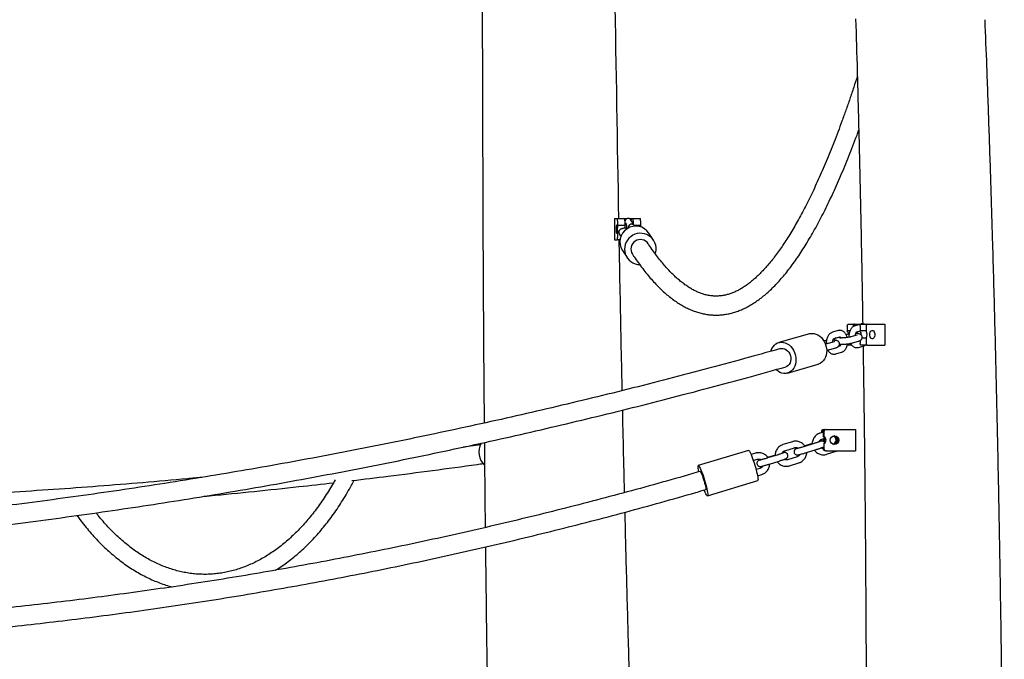
# Model space of a CAD drawing. Units: millimetres. Extents: x 0 to 4200, y 0 to 5940.
# Drawn here: x 3427 to 3520, y 4590 to 4650 of the extents above; entities that cross this region are included whole.
import ezdxf

# ---------------------------------------------------------------- set-up
doc = ezdxf.new("R2010")
doc.units = ezdxf.units.MM
doc.header["$LTSCALE"] = 200

msp = doc.modelspace()

# ---------------------------------------------------------------- linework, layer by layer
at = {"color": 7, "linetype": 'Continuous', "lineweight": 25}
for p, q in [((3483.246, 4631.53), (3483.246, 4629.53)), ((3483.246, 4631.53), (3483.498, 4631.53)), ((3483.498, 4631.53), (3484.195, 4631.53)), ((3483.516, 4631.33), (3483.516, 4630.877)), ((3484.195, 4631.53), (3484.439, 4631.53)), ((3484.213, 4631.33), (3484.213, 4630.877)), ((3484.279, 4631.08), (3484.337, 4630.986)), ((3484.616, 4631.53), (3484.803, 4631.53)), ((3484.791, 4631.393), (3484.784, 4631.405)), ((3484.876, 4631.255), (3484.791, 4631.393)), ((3484.803, 4631.53), (3484.803, 4631.374)), ((3484.803, 4631.53), (3484.992, 4631.53)), ((3484.992, 4631.53), (3485.689, 4631.53)), ((3485.01, 4631.33), (3485.01, 4630.963)), ((3485.707, 4631.33), (3485.707, 4630.877)), ((3484.213, 4630.877), (3483.516, 4630.877)), ((3483.648, 4630.184), (3483.516, 4630.184)), ((3483.516, 4630.184), (3483.516, 4629.73)), ((3483.687, 4630.069), (3483.772, 4629.931)), ((3485.707, 4630.877), (3485.104, 4630.877)), ((3485.12, 4630.856), (3485.113, 4630.867)), ((3485.147, 4630.811), (3485.12, 4630.856)), ((3486.932, 4629.471), (3486.487, 4630.151)), ((3483.246, 4629.53), (3483.498, 4629.53)), ((3483.755, 4629.53), (3483.498, 4629.53)), ((3483.977, 4628.507), (3484.423, 4627.827)), ((3504.42, 4620.912), (3503.868, 4620.751)), ((3505.278, 4621.33), (3505.278, 4620.877)), ((3505.532, 4620.877), (3505.278, 4620.877)), ((3505.396, 4621.53), (3505.961, 4621.53)), ((3505.843, 4621.33), (3505.843, 4621.29)), ((3505.961, 4621.53), (3506.547, 4621.53)), ((3506.57, 4621.537), (3506.018, 4621.376)), ((3506.185, 4620.8), (3506.49, 4620.889)), ((3506.185, 4620.8), (3506.19, 4620.802)), ((3506.49, 4621.33), (3506.49, 4620.877)), ((3507.055, 4620.877), (3506.49, 4620.877)), ((3506.607, 4621.53), (3507.173, 4621.53)), ((3507.055, 4621.33), (3507.055, 4620.877)), ((3507.173, 4621.53), (3508.824, 4621.53)), ((3508.824, 4621.53), (3508.824, 4619.53)), ((3501.695, 4620.609), (3498.788, 4619.775)), ((3504.025, 4619.86), (3503.473, 4619.7)), ((3504.035, 4620.175), (3504.587, 4620.336)), ((3504.035, 4620.175), (3504.04, 4620.177)), ((3506.175, 4620.485), (3505.623, 4620.325)), ((3505.791, 4619.748), (3506.343, 4619.909)), ((3506.49, 4619.965), (3506.49, 4619.73)), ((3507.055, 4620.184), (3506.684, 4620.184)), ((3507.055, 4620.184), (3507.055, 4619.73)), ((3503.641, 4619.123), (3504.193, 4619.284)), ((3504.185, 4618.697), (3504.737, 4618.857)), ((3504.569, 4619.433), (3504.422, 4619.391)), ((3505.706, 4619.53), (3505.396, 4619.53)), ((3506.335, 4619.322), (3506.887, 4619.482)), ((3507.173, 4619.53), (3506.607, 4619.53)), ((3507.173, 4619.53), (3508.824, 4619.53)), ((3499.615, 4616.891), (3502.522, 4617.725)), ((3502.826, 4611.33), (3502.826, 4611.235)), ((3502.905, 4611.33), (3502.905, 4611.259)), ((3502.995, 4611.33), (3502.995, 4610.877)), ((3503.025, 4611.53), (3503.104, 4611.53)), ((3503.074, 4611.33), (3503.074, 4610.877)), ((3503.104, 4611.53), (3503.194, 4611.53)), ((3503.194, 4611.53), (3503.273, 4611.53)), ((3503.273, 4611.53), (3506.055, 4611.53)), ((3506.055, 4611.53), (3506.055, 4609.53)), ((3502.995, 4611.287), (3502.699, 4611.195)), ((3502.877, 4610.622), (3503.153, 4610.708)), ((3503.074, 4610.877), (3502.995, 4610.877)), ((3470.531, 4610.096), (3468.887, 4609.865)), ((3495.929, 4609.559), (3491.171, 4608.12)), ((3500.088, 4610.382), (3499.186, 4610.101)), ((3499.365, 4609.528), (3500.267, 4609.809)), ((3502.149, 4610.212), (3501.247, 4609.932)), ((3501.98, 4610.212), (3501.248, 4609.984)), ((3501.426, 4609.359), (3502.327, 4609.64)), ((3502.826, 4609.804), (3502.826, 4609.785)), ((3502.905, 4609.833), (3502.905, 4609.758)), ((3502.995, 4609.879), (3502.995, 4609.73)), ((3503.074, 4610.184), (3503.021, 4610.184)), ((3503.074, 4610.184), (3503.074, 4609.73)), ((3503.273, 4609.53), (3503.194, 4609.53)), ((3503.273, 4609.53), (3506.055, 4609.53)), ((3503.317, 4609.189), (3504.219, 4609.47)), ((3496.576, 4609.288), (3496.17, 4609.162)), ((3496.381, 4608.599), (3496.754, 4608.716)), ((3498.637, 4609.119), (3497.735, 4608.838)), ((3498.468, 4609.119), (3497.736, 4608.891)), ((3497.913, 4608.265), (3498.815, 4608.546)), ((3500.529, 4608.949), (3499.627, 4608.668)), ((3497.016, 4607.855), (3496.641, 4607.739)), ((3499.805, 4608.095), (3500.707, 4608.376)), ((3492.039, 4605.249), (3496.797, 4606.687)), ((3496.778, 4607.153), (3497.195, 4607.283))]:
    msp.add_line(p, q, dxfattribs=at)
at = {"color": 7, "linetype": 'Continuous', "lineweight": 25, "flags": 128}
for points in [[(3483.462, 4630.53), (3483.46, 4630.648), (3483.456, 4630.755), (3483.448, 4630.843), (3483.439, 4630.902), (3483.429, 4630.929), (3483.418, 4630.92), (3483.408, 4630.877), (3483.399, 4630.802), (3483.393, 4630.704), (3483.39, 4630.59), (3483.39, 4630.47), (3483.393, 4630.357), (3483.399, 4630.258), (3483.408, 4630.184), (3483.418, 4630.14), (3483.429, 4630.131), (3483.439, 4630.158), (3483.448, 4630.217), (3483.456, 4630.305), (3483.46, 4630.412), (3483.462, 4630.53)], [(3487.098, 4628.205), (3487.134, 4628.335), (3487.168, 4628.561), (3487.167, 4628.788), (3487.131, 4629.012), (3487.06, 4629.228), (3486.958, 4629.43), (3486.825, 4629.614), (3486.666, 4629.775), (3486.483, 4629.91), (3486.282, 4630.015), (3486.066, 4630.088), (3485.841, 4630.128), (3485.613, 4630.133), (3485.386, 4630.103), (3485.166, 4630.039), (3484.957, 4629.942), (3484.766, 4629.815), (3484.596, 4629.661), (3484.451, 4629.483), (3484.335, 4629.285), (3484.251, 4629.073), (3484.2, 4628.85), (3484.183, 4628.623), (3484.202, 4628.397), (3484.255, 4628.176), (3484.342, 4627.967), (3484.46, 4627.773), (3484.606, 4627.6), (3484.778, 4627.452), (3484.97, 4627.331), (3485.179, 4627.242), (3485.4, 4627.185), (3485.628, 4627.163), (3485.628, 4627.163)], [(3485.707, 4630.877), (3485.699, 4630.813), (3485.695, 4630.747)], [(3505.278, 4621.33), (3505.28, 4621.369), (3505.287, 4621.407), (3505.298, 4621.441), (3505.313, 4621.472), (3505.33, 4621.496), (3505.351, 4621.515), (3505.373, 4621.526), (3505.396, 4621.53)], [(3505.961, 4621.53), (3505.938, 4621.526), (3505.916, 4621.515), (3505.896, 4621.496), (3505.878, 4621.472), (3505.863, 4621.441), (3505.852, 4621.407), (3505.846, 4621.369), (3505.843, 4621.33)], [(3506.49, 4621.33), (3506.492, 4621.369), (3506.499, 4621.407), (3506.509, 4621.441), (3506.524, 4621.472), (3506.542, 4621.496), (3506.562, 4621.515), (3506.584, 4621.526), (3506.607, 4621.53)], [(3507.173, 4621.53), (3507.15, 4621.526), (3507.128, 4621.515), (3507.107, 4621.496), (3507.089, 4621.472), (3507.075, 4621.441), (3507.064, 4621.407), (3507.057, 4621.369), (3507.055, 4621.33)], [(3507.409, 4620.53), (3507.419, 4620.648), (3507.45, 4620.755), (3507.497, 4620.843), (3507.558, 4620.902), (3507.627, 4620.929), (3507.697, 4620.92), (3507.762, 4620.877), (3507.817, 4620.802), (3507.857, 4620.704), (3507.878, 4620.59), (3507.878, 4620.47), (3507.857, 4620.357), (3507.817, 4620.258), (3507.762, 4620.184), (3507.697, 4620.14), (3507.627, 4620.131), (3507.558, 4620.158), (3507.497, 4620.217), (3507.45, 4620.305), (3507.419, 4620.412), (3507.409, 4620.53)], [(3498.04, 4618.953), (3498.062, 4619.023), (3498.141, 4619.215), (3498.246, 4619.386), (3498.373, 4619.532), (3498.519, 4619.65), (3498.682, 4619.738), (3498.857, 4619.792), (3499.039, 4619.812), (3499.226, 4619.798), (3499.412, 4619.749), (3499.593, 4619.667), (3499.765, 4619.554), (3499.924, 4619.412), (3500.065, 4619.245), (3500.187, 4619.056), (3500.285, 4618.851), (3500.358, 4618.633), (3500.404, 4618.409), (3500.422, 4618.182), (3500.411, 4617.959), (3500.372, 4617.745), (3500.306, 4617.545), (3500.213, 4617.363), (3500.097, 4617.204), (3499.96, 4617.072), (3499.805, 4616.969), (3499.636, 4616.898), (3499.457, 4616.86), (3499.271, 4616.857), (3499.085, 4616.889), (3498.901, 4616.955), (3498.724, 4617.053), (3498.558, 4617.18), (3498.524, 4617.211)], [(3501.695, 4620.609), (3501.763, 4620.625), (3501.946, 4620.646), (3502.132, 4620.631), (3502.318, 4620.582), (3502.499, 4620.5), (3502.671, 4620.387), (3502.83, 4620.245), (3502.972, 4620.078), (3503.093, 4619.889), (3503.192, 4619.684), (3503.265, 4619.466), (3503.311, 4619.242), (3503.329, 4619.016), (3503.318, 4618.793), (3503.279, 4618.579), (3503.212, 4618.378), (3503.12, 4618.197), (3503.004, 4618.038), (3502.866, 4617.905), (3502.712, 4617.802), (3502.542, 4617.731), (3502.522, 4617.725)], [(3506.607, 4619.53), (3506.584, 4619.534), (3506.562, 4619.545), (3506.542, 4619.564), (3506.524, 4619.589), (3506.509, 4619.619), (3506.499, 4619.654), (3506.492, 4619.691), (3506.49, 4619.73)], [(3507.055, 4619.73), (3507.057, 4619.691), (3507.064, 4619.654), (3507.075, 4619.619), (3507.089, 4619.589), (3507.107, 4619.564), (3507.128, 4619.545), (3507.15, 4619.534), (3507.173, 4619.53)], [(3498.954, 4619.198), (3499.061, 4619.218), (3499.209, 4619.213), (3499.356, 4619.172), (3499.497, 4619.096), (3499.626, 4618.989), (3499.738, 4618.856), (3499.827, 4618.7), (3499.891, 4618.53), (3499.927, 4618.352), (3499.933, 4618.173), (3499.909, 4618.001), (3499.856, 4617.842), (3499.777, 4617.703), (3499.673, 4617.59), (3499.551, 4617.508), (3499.45, 4617.468)], [(3495.929, 4609.559), (3495.935, 4609.56), (3495.966, 4609.542), (3496.007, 4609.491), (3496.056, 4609.407), (3496.111, 4609.294), (3496.173, 4609.153), (3496.24, 4608.989), (3496.309, 4608.803), (3496.379, 4608.602), (3496.45, 4608.39), (3496.518, 4608.171), (3496.582, 4607.952), (3496.641, 4607.736), (3496.694, 4607.529), (3496.739, 4607.337), (3496.776, 4607.162), (3496.802, 4607.011), (3496.819, 4606.885), (3496.824, 4606.788), (3496.819, 4606.723), (3496.803, 4606.69), (3496.797, 4606.687)], [(3491.215, 4607.537), (3491.21, 4607.561), (3491.178, 4607.724), (3491.157, 4607.863), (3491.146, 4607.975), (3491.146, 4608.056), (3491.156, 4608.105), (3491.177, 4608.121)], [(3491.177, 4608.121), (3491.208, 4608.103), (3491.249, 4608.052), (3491.297, 4607.969), (3491.353, 4607.856), (3491.415, 4607.715), (3491.482, 4607.55), (3491.551, 4607.365), (3491.621, 4607.164), (3491.691, 4606.951), (3491.76, 4606.733), (3491.824, 4606.513), (3491.883, 4606.297), (3491.936, 4606.091), (3491.981, 4605.898), (3492.018, 4605.724), (3492.044, 4605.572), (3492.06, 4605.446), (3492.066, 4605.35), (3492.061, 4605.284), (3492.045, 4605.252), (3492.019, 4605.253), (3491.983, 4605.287), (3491.938, 4605.354), (3491.886, 4605.453), (3491.827, 4605.58), (3491.762, 4605.734), (3491.737, 4605.798)], [(3491.348, 4607.546), (3491.374, 4607.528), (3491.41, 4607.475), (3491.453, 4607.39), (3491.503, 4607.275), (3491.556, 4607.137), (3491.612, 4606.98), (3491.668, 4606.811), (3491.721, 4606.637), (3491.769, 4606.465), (3491.81, 4606.301), (3491.843, 4606.154), (3491.867, 4606.028), (3491.88, 4605.929), (3491.881, 4605.861), (3491.871, 4605.826), (3491.866, 4605.823)]]:
    msp.add_lwpolyline(points, dxfattribs=at)
at = {"color": 7, "linetype": 'Continuous', "lineweight": 25}
msp.add_circle((3504.07, 4610.53), 0.399, dxfattribs=at)
for centre, radius, start, end in [((3482.946, 4631.38), 0.572, 355.02539, 15.24621), ((3483.643, 4631.38), 0.572, 355.02539, 15.24621), ((3484.44, 4631.38), 0.572, 355.02539, 15.24621), ((3485.137, 4631.38), 0.572, 355.02539, 15.24621), ((3486.647, 4630.53), 3.151, 173.68802, 186.31198), ((3485.241, 4629.316), 1.5, 33.81074, 212.62059), ((3486.566, 4630.591), 2.371, 173.07808, 179.41591), ((3482.946, 4629.68), 0.572, 344.75379, 4.97461), ((3485.682, 4628.641), 0.9, 33.78307, 212.64827), ((3504.912, 4620.562), 0.483, 1.03952, 40.69956), ((3506.72, 4620.557), 0.521, 148.87346, 172.82991), ((3506.093, 4620.546), 0.516, 354.42768, 39.80612), ((3506.625, 4620.53), 0.552, 321.15285, 38.84715), ((3505.42, 4619.656), 0.128, 193.71593, 259.25853), ((3503.026, 4611.331), 0.199, 90.18335, 180.18218), ((3503.105, 4611.331), 0.199, 90.18335, 180.18218), ((3503.195, 4611.331), 0.199, 90.18335, 180.18218), ((3503.273, 4611.331), 0.199, 90.18335, 180.18218), ((3502.793, 4610.53), 0.401, 319.20541, 59.70714), ((3502.623, 4610.53), 0.402, 343.03841, 19.03418), ((3502.702, 4610.53), 0.402, 336.55908, 22.38103), ((3502.872, 4610.53), 0.401, 300.28795, 59.71205), ((3503.817, 4610.53), 0.401, 288.44146, 71.55854), ((3503.896, 4610.53), 0.401, 282.55783, 64.96196), ((3503.987, 4610.531), 0.399, 359.82647, 84.11944), ((3503.987, 4610.529), 0.399, 275.90482, 0.14926), ((3472.173, 4609.415), 1.788, 152.53907, 225.38989), ((3503.195, 4609.729), 0.199, 179.81782, 269.81665), ((3503.273, 4609.729), 0.199, 179.81782, 269.81665)]:
    msp.add_arc(centre, radius, start, end, dxfattribs=at)
for points, knots in [([(3470.665, 4680.254), (3470.671, 4671.463), (3470.683, 4654.836), (3470.739, 4638.209), (3470.765, 4630.373)], [0, 0, 0, 0, 0.5287284, 1, 1, 1, 1]), ([(3483.645, 4631.53), (3483.522, 4638.664), (3483.247, 4654.663), (3483.014, 4670.663), (3482.885, 4679.528)], [0, 0, 0, 0, 0.445931, 1, 1, 1, 1]), ([(3506.075, 4650.451), (3506.125, 4648.79), (3506.23, 4645.28), (3506.37, 4639.892), (3506.503, 4634.263), (3506.619, 4628.564), (3506.699, 4624.321), (3506.734, 4621.98), (3506.741, 4621.558)], [0, 0, 0, 0, 0.1725818, 0.3646177, 0.559634, 0.7570286, 0.9561988, 1, 1, 1, 1]), ([(3519.728, 4600.403), (3519.686, 4602.723), (3519.598, 4607.481), (3519.442, 4614.672), (3519.264, 4621.961), (3519.079, 4628.693), (3518.893, 4634.851), (3518.708, 4640.425), (3518.524, 4645.596), (3518.393, 4648.906), (3518.334, 4650.384)], [0, 0, 0, 0, 0.139157, 0.285437, 0.431439, 0.576524, 0.68946, 0.801127, 0.911217, 1, 1, 1, 1]), ([(3506.234, 4644.999), (3506.121, 4644.656), (3505.885, 4643.935), (3505.524, 4642.873), (3505.151, 4641.806), (3504.778, 4640.771), (3504.404, 4639.767), (3504.03, 4638.794), (3503.656, 4637.852), (3503.283, 4636.942), (3502.909, 4636.063), (3502.535, 4635.215), (3502.161, 4634.399), (3501.787, 4633.615), (3501.414, 4632.862), (3501.042, 4632.142), (3500.67, 4631.453), (3500.298, 4630.795), (3499.928, 4630.17), (3499.558, 4629.576), (3499.19, 4629.015), (3498.823, 4628.485), (3498.458, 4627.987), (3498.095, 4627.521), (3497.733, 4627.086), (3497.374, 4626.683), (3497.016, 4626.311), (3496.662, 4625.97), (3496.31, 4625.66), (3495.961, 4625.381), (3495.615, 4625.131), (3495.271, 4624.911), (3494.93, 4624.72), (3494.59, 4624.558), (3494.251, 4624.424), (3493.912, 4624.319), (3493.571, 4624.242), (3493.228, 4624.194), (3492.882, 4624.175), (3492.533, 4624.188), (3492.182, 4624.232), (3491.83, 4624.308), (3491.479, 4624.415), (3491.129, 4624.551), (3490.779, 4624.717), (3490.43, 4624.912), (3490.08, 4625.136), (3489.73, 4625.39), (3489.377, 4625.673), (3489.023, 4625.986), (3488.667, 4626.33), (3488.309, 4626.704), (3487.95, 4627.109), (3487.588, 4627.546), (3487.225, 4628.013), (3486.86, 4628.514), (3486.594, 4628.894), (3486.449, 4629.116), (3486.427, 4629.15)], [0, 0, 0, 0, 0.016313, 0.034281, 0.052242, 0.070196, 0.088143, 0.106082, 0.124012, 0.141933, 0.159843, 0.177743, 0.19563, 0.213506, 0.231367, 0.249215, 0.267047, 0.284863, 0.302662, 0.320445, 0.338211, 0.35596, 0.373693, 0.391413, 0.409123, 0.426829, 0.444534, 0.462249, 0.479985, 0.497761, 0.515598, 0.533528, 0.551585, 0.569817, 0.588273, 0.607009, 0.62607, 0.64548, 0.665209, 0.685157, 0.705129, 0.724902, 0.744355, 0.763449, 0.782203, 0.800667, 0.8189, 0.836957, 0.854884, 0.87272, 0.890495, 0.908231, 0.925946, 0.943653, 0.961359, 0.979071, 0.996793, 1, 1, 1, 1]), ([(3484.928, 4628.154), (3484.98, 4628.075), (3485.167, 4627.791), (3485.491, 4627.332), (3485.901, 4626.779), (3486.313, 4626.26), (3486.728, 4625.77), (3487.145, 4625.313), (3487.565, 4624.887), (3487.988, 4624.494), (3488.414, 4624.134), (3488.841, 4623.806), (3489.271, 4623.513), (3489.701, 4623.253), (3490.133, 4623.027), (3490.565, 4622.835), (3490.996, 4622.677), (3491.427, 4622.553), (3491.856, 4622.462), (3492.285, 4622.403), (3492.712, 4622.377), (3493.137, 4622.382), (3493.562, 4622.419), (3493.986, 4622.488), (3494.408, 4622.588), (3494.831, 4622.72), (3495.253, 4622.883), (3495.675, 4623.079), (3496.097, 4623.308), (3496.519, 4623.57), (3496.941, 4623.865), (3497.362, 4624.193), (3497.782, 4624.555), (3498.201, 4624.95), (3498.619, 4625.378), (3499.035, 4625.839), (3499.448, 4626.331), (3499.86, 4626.856), (3500.27, 4627.412), (3500.677, 4627.999), (3501.082, 4628.618), (3501.486, 4629.267), (3501.887, 4629.947), (3502.287, 4630.657), (3502.685, 4631.398), (3503.081, 4632.17), (3503.476, 4632.971), (3503.869, 4633.804), (3504.261, 4634.666), (3504.652, 4635.559), (3505.041, 4636.483), (3505.429, 4637.436), (3505.816, 4638.421), (3506.129, 4639.239), (3506.313, 4639.739), (3506.368, 4639.89)], [0, 0, 0, 0, 0.007607, 0.027433, 0.047272, 0.067121, 0.086972, 0.106812, 0.126628, 0.146401, 0.166105, 0.185715, 0.205196, 0.224518, 0.243651, 0.262573, 0.281274, 0.299756, 0.318041, 0.33616, 0.354159, 0.37209, 0.39001, 0.407958, 0.42599, 0.444157, 0.462497, 0.481038, 0.499794, 0.518765, 0.537939, 0.557292, 0.576797, 0.596423, 0.616138, 0.635916, 0.655735, 0.675576, 0.695426, 0.715272, 0.735108, 0.75493, 0.774736, 0.794525, 0.814296, 0.834049, 0.853785, 0.873504, 0.893208, 0.912898, 0.932574, 0.952237, 0.971888, 0.991529, 1, 1, 1, 1]), ([(3484.791, 4631.393), (3484.779, 4631.41), (3484.754, 4631.448), (3484.692, 4631.5), (3484.611, 4631.537), (3484.517, 4631.55), (3484.427, 4631.533), (3484.351, 4631.494), (3484.296, 4631.446), (3484.258, 4631.394), (3484.233, 4631.343), (3484.22, 4631.305), (3484.215, 4631.283), (3484.213, 4631.275)], [0, 0, 0, 0, 0.08396, 0.182538, 0.28818, 0.397907, 0.512109, 0.609289, 0.69663, 0.778461, 0.860647, 0.953702, 1, 1, 1, 1]), ([(3484.342, 4630.988), (3484.342, 4630.989), (3484.341, 4630.991), (3484.345, 4630.973), (3484.351, 4630.933), (3484.359, 4630.862), (3484.366, 4630.763), (3484.373, 4630.645), (3484.375, 4630.557), (3484.376, 4630.515)], [0, 0, 0, 0, 0.026509, 0.137479, 0.27602, 0.441927, 0.626571, 0.821608, 1, 1, 1, 1]), ([(3485.12, 4630.856), (3485.108, 4630.873), (3485.083, 4630.91), (3485.021, 4630.962), (3484.94, 4630.999), (3484.846, 4631.012), (3484.756, 4630.995), (3484.68, 4630.957), (3484.625, 4630.908), (3484.587, 4630.856), (3484.562, 4630.805), (3484.545, 4630.754), (3484.532, 4630.701), (3484.526, 4630.656), (3484.523, 4630.633)], [0, 0, 0, 0, 0.069668, 0.151465, 0.239124, 0.330172, 0.424933, 0.505571, 0.578044, 0.645944, 0.71414, 0.791355, 0.895902, 1, 1, 1, 1]), ([(3484.948, 4630.991), (3484.947, 4630.998), (3484.942, 4631.047), (3484.932, 4631.103), (3484.915, 4631.171), (3484.897, 4631.218), (3484.88, 4631.248), (3484.876, 4631.255)], [0, 0, 0, 0, 0.071147, 0.476697, 0.714023, 0.924693, 1, 1, 1, 1]), ([(3470.765, 4630.373), (3470.771, 4628.961), (3470.786, 4625.901), (3470.814, 4621.22), (3470.846, 4616.557), (3470.871, 4613.542), (3470.883, 4612.147)], [0, 0, 0, 0, 0.23245, 0.503734, 0.770469, 1, 1, 1, 1]), ([(3484.372, 4630.628), (3484.335, 4630.626), (3484.246, 4630.621), (3484.122, 4630.608), (3483.995, 4630.588), (3483.895, 4630.562), (3483.808, 4630.522), (3483.738, 4630.47), (3483.684, 4630.404), (3483.646, 4630.319), (3483.635, 4630.223), (3483.651, 4630.136), (3483.677, 4630.089), (3483.687, 4630.069)], [0, 0, 0, 0, 0.0897021, 0.2135491, 0.3426729, 0.4873207, 0.5858518, 0.6536648, 0.7240696, 0.7965636, 0.8706512, 0.9468344, 1, 1, 1, 1]), ([(3483.964, 4615.223), (3483.955, 4615.647), (3483.912, 4617.589), (3483.841, 4621.073), (3483.754, 4625.418), (3483.702, 4628.245), (3483.678, 4629.53)], [0, 0, 0, 0, 0.088972, 0.40713, 0.730629, 1, 1, 1, 1]), ([(3483.772, 4629.931), (3483.791, 4629.904), (3483.816, 4629.868), (3483.846, 4629.847), (3483.853, 4629.842)], [0, 0, 0, 0, 0.777065, 1, 1, 1, 1]), ([(3503.868, 4620.751), (3503.836, 4620.74), (3503.763, 4620.715), (3503.658, 4620.648), (3503.555, 4620.552), (3503.466, 4620.432), (3503.391, 4620.289), (3503.334, 4620.126), (3503.297, 4619.951), (3503.281, 4619.793), (3503.286, 4619.695), (3503.288, 4619.658)], [0, 0, 0, 0, 0.081664, 0.1907, 0.302847, 0.420782, 0.544107, 0.670442, 0.797024, 0.923234, 1, 1, 1, 1]), ([(3505.272, 4620.256), (3505.262, 4620.295), (3505.237, 4620.393), (3505.172, 4620.535), (3505.084, 4620.672), (3504.98, 4620.781), (3504.869, 4620.861), (3504.744, 4620.915), (3504.61, 4620.939), (3504.499, 4620.932), (3504.438, 4620.916), (3504.42, 4620.912)], [0, 0, 0, 0, 0.090489, 0.226894, 0.365798, 0.487928, 0.604167, 0.715696, 0.836799, 0.952488, 1, 1, 1, 1]), ([(3506.018, 4621.376), (3505.986, 4621.365), (3505.913, 4621.34), (3505.808, 4621.273), (3505.705, 4621.177), (3505.616, 4621.057), (3505.541, 4620.914), (3505.484, 4620.751), (3505.448, 4620.576), (3505.431, 4620.418), (3505.436, 4620.32), (3505.438, 4620.283)], [0, 0, 0, 0, 0.0816643, 0.1906997, 0.3028465, 0.4207815, 0.5441068, 0.6704417, 0.7970239, 0.9232337, 1, 1, 1, 1]), ([(3506.04, 4620.446), (3506.044, 4620.475), (3506.051, 4620.543), (3506.078, 4620.637), (3506.115, 4620.719), (3506.152, 4620.774), (3506.182, 4620.799), (3506.184, 4620.799), (3506.185, 4620.8)], [0, 0, 0, 0, 0.134486, 0.317043, 0.494997, 0.668109, 0.83986, 1, 1, 1, 1]), ([(3506.905, 4621.53), (3506.902, 4621.531), (3506.856, 4621.552), (3506.759, 4621.562), (3506.649, 4621.557), (3506.588, 4621.541), (3506.57, 4621.537)], [0, 0, 0, 0, 0.028618, 0.442392, 0.837665, 1, 1, 1, 1]), ([(3503.301, 4619.953), (3503.266, 4619.949), (3503.186, 4619.938), (3503.114, 4619.926), (3503.073, 4619.918)], [0, 0, 0, 0, 0.438435, 1, 1, 1, 1]), ([(3503.89, 4619.821), (3503.893, 4619.85), (3503.901, 4619.918), (3503.928, 4620.012), (3503.965, 4620.095), (3504.002, 4620.149), (3504.031, 4620.174), (3504.034, 4620.174), (3504.035, 4620.175)], [0, 0, 0, 0, 0.134486, 0.317043, 0.494997, 0.668109, 0.83986, 1, 1, 1, 1]), ([(3504.193, 4619.284), (3504.212, 4619.29), (3504.269, 4619.307), (3504.342, 4619.337), (3504.42, 4619.384), (3504.482, 4619.445), (3504.527, 4619.518), (3504.552, 4619.608), (3504.549, 4619.703), (3504.519, 4619.791), (3504.47, 4619.86), (3504.413, 4619.91), (3504.353, 4619.943), (3504.29, 4619.966), (3504.212, 4619.983), (3504.112, 4619.994), (3504.012, 4619.999), (3503.945, 4619.998), (3503.927, 4619.998)], [0, 0, 0, 0, 0.050982, 0.152998, 0.22482, 0.276353, 0.330153, 0.385809, 0.442689, 0.50025, 0.550849, 0.59835, 0.645997, 0.698284, 0.76444, 0.867832, 0.963083, 1, 1, 1, 1]), ([(3504.074, 4619.876), (3504.073, 4619.876), (3504.071, 4619.875), (3504.051, 4619.868), (3504.031, 4619.862), (3504.025, 4619.86)], [0, 0, 0, 0, 0.306671, 0.788182, 1, 1, 1, 1]), ([(3504.183, 4620.218), (3504.181, 4620.217), (3504.161, 4620.204), (3504.122, 4620.162), (3504.079, 4620.091), (3504.056, 4620.03), (3504.057, 4619.997), (3504.057, 4619.995)], [0, 0, 0, 0, 0.031244, 0.334949, 0.652021, 0.980021, 1, 1, 1, 1]), ([(3505.623, 4620.325), (3505.61, 4620.321), (3505.576, 4620.311), (3505.497, 4620.294), (3505.386, 4620.273), (3505.256, 4620.253), (3505.114, 4620.236), (3504.969, 4620.222), (3504.829, 4620.213), (3504.702, 4620.209), (3504.599, 4620.21), (3504.528, 4620.214), (3504.487, 4620.219), (3504.483, 4620.22), (3504.481, 4620.221)], [0, 0, 0, 0, 0.049566, 0.134639, 0.225043, 0.319399, 0.415721, 0.512863, 0.609984, 0.706172, 0.800343, 0.8801, 0.949016, 1, 1, 1, 1]), ([(3504.547, 4619.613), (3504.572, 4619.612), (3504.639, 4619.609), (3504.767, 4619.611), (3504.925, 4619.618), (3505.088, 4619.63), (3505.251, 4619.648), (3505.409, 4619.669), (3505.558, 4619.694), (3505.687, 4619.72), (3505.758, 4619.74), (3505.791, 4619.748)], [0, 0, 0, 0, 0.071883, 0.196282, 0.314862, 0.431273, 0.546974, 0.66278, 0.779306, 0.897726, 1, 1, 1, 1]), ([(3504.569, 4620.336), (3504.569, 4620.336), (3504.565, 4620.336), (3504.577, 4620.333), (3504.606, 4620.303), (3504.638, 4620.259), (3504.653, 4620.221), (3504.657, 4620.21)], [0, 0, 0, 0, 0.015333, 0.303879, 0.605829, 0.891542, 1, 1, 1, 1]), ([(3505.451, 4620.578), (3505.416, 4620.574), (3505.329, 4620.562), (3505.233, 4620.546), (3505.179, 4620.535), (3505.168, 4620.533)], [0, 0, 0, 0, 0.346893, 0.874961, 1, 1, 1, 1]), ([(3506.343, 4619.909), (3506.362, 4619.915), (3506.419, 4619.932), (3506.492, 4619.962), (3506.57, 4620.009), (3506.632, 4620.07), (3506.677, 4620.143), (3506.702, 4620.232), (3506.699, 4620.328), (3506.669, 4620.416), (3506.62, 4620.485), (3506.563, 4620.535), (3506.503, 4620.568), (3506.44, 4620.591), (3506.362, 4620.608), (3506.262, 4620.619), (3506.162, 4620.624), (3506.095, 4620.623), (3506.077, 4620.623)], [0, 0, 0, 0, 0.050982, 0.152998, 0.22482, 0.276353, 0.330153, 0.385809, 0.442689, 0.50025, 0.550849, 0.59835, 0.645997, 0.698284, 0.76444, 0.867832, 0.963083, 1, 1, 1, 1]), ([(3506.224, 4620.501), (3506.223, 4620.501), (3506.222, 4620.5), (3506.201, 4620.493), (3506.181, 4620.487), (3506.175, 4620.485)], [0, 0, 0, 0, 0.306671, 0.788182, 1, 1, 1, 1]), ([(3498.956, 4619.206), (3497.975, 4618.931), (3495.717, 4618.296), (3492.179, 4617.338), (3488.342, 4616.328), (3484.501, 4615.35), (3480.658, 4614.403), (3476.812, 4613.487), (3472.964, 4612.603), (3469.113, 4611.75), (3465.26, 4610.928), (3461.405, 4610.138), (3457.547, 4609.378), (3453.687, 4608.651), (3449.826, 4607.954), (3445.962, 4607.29), (3442.096, 4606.656), (3438.229, 4606.054), (3434.36, 4605.484), (3430.49, 4604.944), (3426.618, 4604.437), (3422.744, 4603.961), (3418.869, 4603.516), (3414.994, 4603.103), (3411.117, 4602.722), (3407.238, 4602.372), (3403.359, 4602.053), (3399.479, 4601.766), (3395.599, 4601.511), (3391.717, 4601.287), (3387.836, 4601.095), (3383.953, 4600.934), (3380.07, 4600.805), (3376.187, 4600.708), (3372.304, 4600.642), (3368.42, 4600.607), (3364.536, 4600.605), (3360.653, 4600.634), (3356.769, 4600.694), (3352.886, 4600.787), (3349.546, 4600.89), (3347.501, 4600.974), (3346.75, 4601.005)], [0, 0, 0, 0, 0.019511, 0.044922, 0.070334, 0.095746, 0.121158, 0.146571, 0.171983, 0.197396, 0.222809, 0.248222, 0.273635, 0.299048, 0.324462, 0.349875, 0.375289, 0.400703, 0.426117, 0.451531, 0.476946, 0.50236, 0.527775, 0.553189, 0.578604, 0.604019, 0.629434, 0.654849, 0.680264, 0.705679, 0.731094, 0.756509, 0.781924, 0.80734, 0.832755, 0.85817, 0.883586, 0.909001, 0.934416, 0.959832, 0.985247, 1, 1, 1, 1]), ([(3503.473, 4619.7), (3503.46, 4619.696), (3503.426, 4619.686), (3503.347, 4619.669), (3503.264, 4619.653), (3503.208, 4619.644), (3503.194, 4619.642)], [0, 0, 0, 0, 0.194286, 0.52775, 0.882109, 1, 1, 1, 1]), ([(3503.324, 4619.056), (3503.351, 4619.06), (3503.429, 4619.073), (3503.536, 4619.095), (3503.608, 4619.115), (3503.641, 4619.123)], [0, 0, 0, 0, 0.223412, 0.640114, 1, 1, 1, 1]), ([(3503.436, 4619.076), (3503.465, 4619.027), (3503.52, 4618.935), (3503.624, 4618.828), (3503.735, 4618.748), (3503.86, 4618.693), (3503.994, 4618.669), (3504.105, 4618.676), (3504.167, 4618.692), (3504.185, 4618.697)], [0, 0, 0, 0, 0.17789, 0.336206, 0.486886, 0.631459, 0.788444, 0.93841, 1, 1, 1, 1]), ([(3504.678, 4619.611), (3504.677, 4619.607), (3504.667, 4619.569), (3504.639, 4619.515), (3504.602, 4619.459), (3504.573, 4619.435), (3504.571, 4619.434), (3504.569, 4619.434)], [0, 0, 0, 0, 0.029201, 0.282314, 0.52854, 0.772831, 1, 1, 1, 1]), ([(3504.737, 4618.857), (3504.768, 4618.868), (3504.841, 4618.893), (3504.946, 4618.96), (3505.049, 4619.056), (3505.139, 4619.177), (3505.213, 4619.32), (3505.271, 4619.481), (3505.293, 4619.598), (3505.303, 4619.655)], [0, 0, 0, 0, 0.102758, 0.239957, 0.381071, 0.529469, 0.684649, 0.843616, 1, 1, 1, 1]), ([(3505.586, 4619.701), (3505.615, 4619.652), (3505.67, 4619.56), (3505.774, 4619.453), (3505.885, 4619.373), (3506.01, 4619.318), (3506.144, 4619.294), (3506.256, 4619.301), (3506.317, 4619.317), (3506.335, 4619.322)], [0, 0, 0, 0, 0.17789, 0.336206, 0.486886, 0.631459, 0.788444, 0.93841, 1, 1, 1, 1]), ([(3506.773, 4619.449), (3506.795, 4618.045), (3506.857, 4614.104), (3506.933, 4607.775), (3506.976, 4602.85), (3506.996, 4600.462)], [0, 0, 0, 0, 0.221964, 0.62269, 1, 1, 1, 1]), ([(3506.887, 4619.482), (3506.919, 4619.492), (3506.958, 4619.504), (3506.993, 4619.526), (3506.999, 4619.53)], [0, 0, 0, 0, 0.811482, 1, 1, 1, 1]), ([(3346.678, 4599.207), (3347.352, 4599.179), (3349.323, 4599.096), (3352.591, 4598.995), (3356.481, 4598.899), (3360.372, 4598.837), (3364.263, 4598.806), (3368.154, 4598.806), (3372.045, 4598.838), (3375.935, 4598.902), (3379.826, 4598.997), (3383.716, 4599.124), (3387.606, 4599.283), (3391.495, 4599.473), (3395.384, 4599.694), (3399.272, 4599.947), (3403.159, 4600.232), (3407.046, 4600.548), (3410.931, 4600.896), (3414.816, 4601.276), (3418.699, 4601.686), (3422.581, 4602.129), (3426.462, 4602.603), (3430.342, 4603.108), (3434.22, 4603.645), (3438.096, 4604.214), (3441.971, 4604.813), (3445.844, 4605.445), (3449.715, 4606.107), (3453.585, 4606.802), (3457.452, 4607.527), (3461.317, 4608.284), (3465.181, 4609.073), (3469.041, 4609.892), (3472.9, 4610.743), (3476.756, 4611.626), (3480.609, 4612.539), (3484.46, 4613.484), (3488.308, 4614.46), (3492.154, 4615.468), (3495.884, 4616.474), (3498.33, 4617.16), (3499.497, 4617.487)], [0, 0, 0, 0, 0.013189, 0.038548, 0.063907, 0.089267, 0.114626, 0.139985, 0.165344, 0.190703, 0.216062, 0.241421, 0.266781, 0.29214, 0.317499, 0.342858, 0.368218, 0.393577, 0.418936, 0.444296, 0.469656, 0.495015, 0.520375, 0.545735, 0.571095, 0.596455, 0.621815, 0.647176, 0.672536, 0.697897, 0.723257, 0.748618, 0.773979, 0.79934, 0.824702, 0.850063, 0.875425, 0.900787, 0.926149, 0.951511, 0.976873, 1, 1, 1, 1]), ([(3484.186, 4605.554), (3484.169, 4606.227), (3484.116, 4608.379), (3484.057, 4610.987), (3484.015, 4612.922), (3484.005, 4613.378)], [0, 0, 0, 0, 0.258412, 0.825052, 1, 1, 1, 1]), ([(3501.278, 4609.945), (3501.277, 4609.946), (3501.248, 4610.002), (3501.166, 4610.096), (3501.033, 4610.22), (3500.878, 4610.317), (3500.71, 4610.387), (3500.531, 4610.426), (3500.349, 4610.433), (3500.201, 4610.414), (3500.115, 4610.39), (3500.088, 4610.382)], [0, 0, 0, 0, 0.0037078, 0.1372794, 0.2708143, 0.4043026, 0.5377402, 0.6711291, 0.8044772, 0.9377976, 1, 1, 1, 1]), ([(3502.699, 4611.195), (3502.663, 4611.183), (3502.571, 4611.15), (3502.431, 4611.073), (3502.288, 4610.96), (3502.167, 4610.824), (3502.071, 4610.668), (3502.003, 4610.499), (3501.965, 4610.325), (3501.965, 4610.21), (3501.965, 4610.155)], [0, 0, 0, 0, 0.082379, 0.215194, 0.34812, 0.481082, 0.614091, 0.747152, 0.880262, 1, 1, 1, 1]), ([(3502.724, 4610.406), (3502.725, 4610.406), (3502.725, 4610.406), (3502.707, 4610.399), (3502.667, 4610.383), (3502.597, 4610.358), (3502.499, 4610.325), (3502.379, 4610.285), (3502.259, 4610.247), (3502.18, 4610.222), (3502.149, 4610.212)], [0, 0, 0, 0, 0.0327, 0.126146, 0.249066, 0.396445, 0.556382, 0.721628, 0.889065, 1, 1, 1, 1]), ([(3502.595, 4610.358), (3502.611, 4610.392), (3502.643, 4610.461), (3502.725, 4610.545), (3502.807, 4610.597), (3502.86, 4610.616), (3502.877, 4610.622)], [0, 0, 0, 0, 0.275161, 0.570952, 0.867458, 1, 1, 1, 1]), ([(3503.121, 4610.305), (3503.113, 4610.318), (3503.093, 4610.354), (3503.042, 4610.395), (3502.983, 4610.427), (3502.927, 4610.443), (3502.879, 4610.448), (3502.843, 4610.447), (3502.812, 4610.444), (3502.775, 4610.438), (3502.719, 4610.425), (3502.663, 4610.411), (3502.622, 4610.4), (3502.617, 4610.399)], [0, 0, 0, 0, 0.059054, 0.155374, 0.239854, 0.314302, 0.379455, 0.436301, 0.498211, 0.596183, 0.778652, 0.973839, 1, 1, 1, 1]), ([(3503.98, 4610.914), (3504.006, 4610.909), (3504.072, 4610.899), (3504.166, 4610.847), (3504.254, 4610.766), (3504.319, 4610.664), (3504.353, 4610.55), (3504.36, 4610.441), (3504.342, 4610.376), (3504.334, 4610.349)], [0, 0, 0, 0, 0.106171, 0.263923, 0.421375, 0.578407, 0.73502, 0.891326, 1, 1, 1, 1]), ([(3470.9, 4610.307), (3470.91, 4609.139), (3470.935, 4606.45), (3470.964, 4603.761), (3470.981, 4602.24)], [0, 0, 0, 0, 0.43444, 1, 1, 1, 1]), ([(3499.186, 4610.101), (3499.151, 4610.089), (3499.058, 4610.057), (3498.919, 4609.98), (3498.776, 4609.867), (3498.655, 4609.73), (3498.558, 4609.575), (3498.491, 4609.405), (3498.453, 4609.232), (3498.453, 4609.116), (3498.453, 4609.061)], [0, 0, 0, 0, 0.082379, 0.215194, 0.34812, 0.481082, 0.614091, 0.747152, 0.880262, 1, 1, 1, 1]), ([(3499.083, 4609.264), (3499.099, 4609.298), (3499.131, 4609.368), (3499.213, 4609.452), (3499.295, 4609.504), (3499.348, 4609.523), (3499.365, 4609.528)], [0, 0, 0, 0, 0.275161, 0.570952, 0.867458, 1, 1, 1, 1]), ([(3500.601, 4609.775), (3500.574, 4609.766), (3500.515, 4609.745), (3500.46, 4609.723), (3500.42, 4609.706), (3500.385, 4609.688), (3500.344, 4609.659), (3500.3, 4609.616), (3500.262, 4609.557), (3500.236, 4609.48), (3500.232, 4609.391), (3500.256, 4609.302), (3500.304, 4609.228), (3500.363, 4609.175), (3500.423, 4609.144), (3500.479, 4609.128), (3500.526, 4609.123), (3500.563, 4609.124), (3500.594, 4609.127), (3500.631, 4609.134), (3500.685, 4609.146), (3500.772, 4609.167), (3500.884, 4609.198), (3501.015, 4609.235), (3501.157, 4609.277), (3501.296, 4609.319), (3501.386, 4609.346), (3501.426, 4609.359)], [0, 0, 0, 0, 0.0518361, 0.1181436, 0.1564824, 0.1826774, 0.2055715, 0.2305176, 0.2590447, 0.2915208, 0.3275593, 0.3648722, 0.4013565, 0.4322286, 0.4593057, 0.4831678, 0.5040503, 0.5222706, 0.5421139, 0.5735155, 0.6320001, 0.6945608, 0.7606662, 0.8243874, 0.8873536, 0.950035, 1, 1, 1, 1]), ([(3500.267, 4609.809), (3500.282, 4609.813), (3500.335, 4609.828), (3500.43, 4609.833), (3500.545, 4609.811), (3500.61, 4609.772), (3500.642, 4609.754)], [0, 0, 0, 0, 0.121756, 0.422597, 0.724378, 1, 1, 1, 1]), ([(3501.247, 4609.932), (3501.222, 4609.924), (3501.149, 4609.901), (3501.026, 4609.864), (3500.887, 4609.823), (3500.76, 4609.786), (3500.652, 4609.756), (3500.571, 4609.736), (3500.527, 4609.725), (3500.507, 4609.721), (3500.51, 4609.722), (3500.51, 4609.722)], [0, 0, 0, 0, 0.075014, 0.21824, 0.361532, 0.504395, 0.646315, 0.786153, 0.900944, 0.984114, 1, 1, 1, 1]), ([(3502.158, 4609.587), (3502.184, 4609.549), (3502.247, 4609.463), (3502.374, 4609.352), (3502.527, 4609.254), (3502.696, 4609.184), (3502.874, 4609.145), (3503.056, 4609.138), (3503.205, 4609.157), (3503.29, 4609.181), (3503.317, 4609.189)], [0, 0, 0, 0, 0.104789, 0.243353, 0.381868, 0.520331, 0.658744, 0.797114, 0.935455, 1, 1, 1, 1]), ([(3502.327, 4609.64), (3502.353, 4609.648), (3502.428, 4609.671), (3502.548, 4609.709), (3502.678, 4609.752), (3502.792, 4609.791), (3502.885, 4609.824), (3502.947, 4609.849), (3502.977, 4609.861), (3502.994, 4609.87), (3502.995, 4609.871)], [0, 0, 0, 0, 0.083357, 0.242671, 0.402534, 0.563294, 0.726128, 0.89499, 0.992625, 1, 1, 1, 1]), ([(3502.995, 4609.744), (3502.989, 4609.744), (3502.943, 4609.74), (3502.876, 4609.757), (3502.823, 4609.786), (3502.805, 4609.796)], [0, 0, 0, 0, 0.099331, 0.6909905, 1, 1, 1, 1]), ([(3504.219, 4609.47), (3504.255, 4609.481), (3504.305, 4609.497), (3504.351, 4609.523), (3504.364, 4609.53)], [0, 0, 0, 0, 0.717412, 1, 1, 1, 1]), ([(3497.767, 4608.848), (3497.766, 4608.851), (3497.736, 4608.907), (3497.654, 4609.002), (3497.521, 4609.127), (3497.366, 4609.224), (3497.197, 4609.293), (3497.019, 4609.332), (3496.837, 4609.339), (3496.688, 4609.32), (3496.603, 4609.296), (3496.576, 4609.288)], [0, 0, 0, 0, 0.006408, 0.139617, 0.27279, 0.405917, 0.538993, 0.67202, 0.805007, 0.937966, 1, 1, 1, 1]), ([(3497.088, 4608.682), (3497.062, 4608.672), (3497.002, 4608.651), (3496.948, 4608.63), (3496.907, 4608.612), (3496.873, 4608.594), (3496.831, 4608.565), (3496.788, 4608.522), (3496.75, 4608.463), (3496.724, 4608.386), (3496.72, 4608.297), (3496.744, 4608.208), (3496.791, 4608.134), (3496.851, 4608.082), (3496.91, 4608.05), (3496.967, 4608.034), (3497.014, 4608.029), (3497.051, 4608.03), (3497.081, 4608.034), (3497.119, 4608.04), (3497.173, 4608.052), (3497.26, 4608.074), (3497.372, 4608.104), (3497.503, 4608.141), (3497.645, 4608.183), (3497.784, 4608.225), (3497.874, 4608.253), (3497.913, 4608.265)], [0, 0, 0, 0, 0.051836, 0.118144, 0.156482, 0.182677, 0.205572, 0.230518, 0.259045, 0.291521, 0.327559, 0.364872, 0.401356, 0.432229, 0.459306, 0.483168, 0.50405, 0.522271, 0.542114, 0.573516, 0.632, 0.694561, 0.760666, 0.824387, 0.887354, 0.950035, 1, 1, 1, 1]), ([(3496.754, 4608.716), (3496.77, 4608.72), (3496.823, 4608.735), (3496.918, 4608.739), (3497.033, 4608.717), (3497.098, 4608.679), (3497.129, 4608.66)], [0, 0, 0, 0, 0.121756, 0.422597, 0.724378, 1, 1, 1, 1]), ([(3497.735, 4608.838), (3497.71, 4608.83), (3497.636, 4608.807), (3497.514, 4608.77), (3497.375, 4608.729), (3497.248, 4608.693), (3497.14, 4608.663), (3497.059, 4608.642), (3497.014, 4608.631), (3496.995, 4608.628), (3496.997, 4608.628), (3496.998, 4608.628)], [0, 0, 0, 0, 0.0750138, 0.2182397, 0.3615319, 0.5043953, 0.6463151, 0.7861529, 0.9009436, 0.9841136, 1, 1, 1, 1]), ([(3499.212, 4609.312), (3499.212, 4609.312), (3499.213, 4609.313), (3499.195, 4609.305), (3499.155, 4609.29), (3499.084, 4609.265), (3498.987, 4609.231), (3498.867, 4609.192), (3498.747, 4609.153), (3498.668, 4609.129), (3498.637, 4609.119)], [0, 0, 0, 0, 0.0327, 0.126146, 0.249066, 0.396445, 0.556382, 0.721628, 0.889065, 1, 1, 1, 1]), ([(3498.815, 4608.546), (3498.841, 4608.554), (3498.916, 4608.577), (3499.036, 4608.616), (3499.166, 4608.658), (3499.279, 4608.697), (3499.373, 4608.731), (3499.434, 4608.754), (3499.474, 4608.772), (3499.508, 4608.79), (3499.55, 4608.819), (3499.593, 4608.861), (3499.632, 4608.921), (3499.658, 4608.998), (3499.661, 4609.087), (3499.637, 4609.176), (3499.59, 4609.25), (3499.531, 4609.302), (3499.471, 4609.334), (3499.415, 4609.35), (3499.367, 4609.355), (3499.331, 4609.354), (3499.3, 4609.35), (3499.262, 4609.344), (3499.207, 4609.331), (3499.151, 4609.318), (3499.11, 4609.307), (3499.105, 4609.305)], [0, 0, 0, 0, 0.034961, 0.10178, 0.168829, 0.236254, 0.30455, 0.375373, 0.416322, 0.444301, 0.468755, 0.495399, 0.525869, 0.560557, 0.59905, 0.638904, 0.677872, 0.710847, 0.739768, 0.765255, 0.78756, 0.807021, 0.828215, 0.861755, 0.924223, 0.991044, 1, 1, 1, 1]), ([(3499.627, 4608.668), (3499.612, 4608.664), (3499.558, 4608.649), (3499.463, 4608.645), (3499.363, 4608.662), (3499.311, 4608.692), (3499.293, 4608.702)], [0, 0, 0, 0, 0.1380464, 0.4791395, 0.8212986, 1, 1, 1, 1]), ([(3500.789, 4609.172), (3500.779, 4609.153), (3500.753, 4609.098), (3500.68, 4609.026), (3500.599, 4608.974), (3500.545, 4608.955), (3500.529, 4608.949)], [0, 0, 0, 0, 0.180489, 0.514913, 0.850147, 1, 1, 1, 1]), ([(3500.707, 4608.376), (3500.742, 4608.389), (3500.835, 4608.421), (3500.975, 4608.498), (3501.118, 4608.611), (3501.239, 4608.747), (3501.335, 4608.903), (3501.402, 4609.073), (3501.438, 4609.226), (3501.438, 4609.321), (3501.439, 4609.355)], [0, 0, 0, 0, 0.08624, 0.225278, 0.364433, 0.503625, 0.642867, 0.782162, 0.92151, 1, 1, 1, 1]), ([(3458.362, 4606.698), (3459.5, 4606.835), (3462.046, 4607.139), (3465.999, 4607.653), (3469, 4608.055), (3470.594, 4608.284), (3470.78, 4608.311)], [0, 0, 0, 0, 0.274727, 0.614805, 0.954884, 1, 1, 1, 1]), ([(3497.276, 4608.079), (3497.267, 4608.059), (3497.241, 4608.004), (3497.168, 4607.932), (3497.087, 4607.88), (3497.033, 4607.861), (3497.016, 4607.855)], [0, 0, 0, 0, 0.1804887, 0.5149134, 0.8501468, 1, 1, 1, 1]), ([(3497.195, 4607.283), (3497.23, 4607.295), (3497.323, 4607.327), (3497.462, 4607.404), (3497.605, 4607.517), (3497.727, 4607.654), (3497.823, 4607.809), (3497.89, 4607.979), (3497.926, 4608.135), (3497.927, 4608.232), (3497.927, 4608.269)], [0, 0, 0, 0, 0.0857109, 0.2238967, 0.3621983, 0.5005377, 0.6389257, 0.7773672, 0.9158609, 1, 1, 1, 1]), ([(3498.645, 4608.493), (3498.672, 4608.456), (3498.735, 4608.369), (3498.861, 4608.258), (3499.015, 4608.16), (3499.184, 4608.091), (3499.362, 4608.052), (3499.544, 4608.044), (3499.693, 4608.063), (3499.778, 4608.088), (3499.805, 4608.095)], [0, 0, 0, 0, 0.104789, 0.243353, 0.381868, 0.520331, 0.658744, 0.797114, 0.935455, 1, 1, 1, 1]), ([(3491.332, 4607.56), (3491.243, 4607.534), (3490.052, 4607.182), (3487.753, 4606.532), (3484.434, 4605.613), (3481.105, 4604.729), (3477.769, 4603.874), (3474.425, 4603.049), (3471.074, 4602.256), (3467.716, 4601.493), (3464.351, 4600.761), (3460.979, 4600.06), (3457.602, 4599.39), (3454.218, 4598.751), (3450.829, 4598.143), (3447.434, 4597.567), (3444.034, 4597.021), (3440.63, 4596.507), (3437.221, 4596.023), (3433.808, 4595.572), (3430.39, 4595.151), (3426.97, 4594.762), (3423.545, 4594.404), (3420.118, 4594.078), (3416.688, 4593.783), (3413.255, 4593.52), (3409.82, 4593.288), (3406.383, 4593.088), (3402.944, 4592.919), (3399.504, 4592.782), (3396.063, 4592.676), (3392.622, 4592.602), (3389.179, 4592.559), (3385.736, 4592.548), (3382.294, 4592.569), (3378.852, 4592.621), (3375.41, 4592.705), (3371.969, 4592.821), (3368.53, 4592.968), (3365.091, 4593.146), (3361.655, 4593.356), (3358.221, 4593.598), (3354.789, 4593.871), (3351.359, 4594.175), (3347.933, 4594.511), (3344.51, 4594.879), (3341.09, 4595.277), (3337.674, 4595.71), (3335.353, 4596.017), (3334.171, 4596.188), (3334.125, 4596.195)], [0, 0, 0, 0, 0.001755, 0.023437, 0.045119, 0.066801, 0.088483, 0.110165, 0.131846, 0.153528, 0.17521, 0.196892, 0.218574, 0.240256, 0.261938, 0.28362, 0.305302, 0.326984, 0.348666, 0.370348, 0.39203, 0.413712, 0.435394, 0.457076, 0.478758, 0.500439, 0.522121, 0.543803, 0.565485, 0.587167, 0.608849, 0.630531, 0.652213, 0.673895, 0.695577, 0.717259, 0.738941, 0.760623, 0.782305, 0.803987, 0.825669, 0.847351, 0.869033, 0.890715, 0.912397, 0.934079, 0.955761, 0.977442, 0.999124, 1, 1, 1, 1]), ([(3444.135, 4606.995), (3443.682, 4606.952), (3441.822, 4606.773), (3438.553, 4606.491), (3434.328, 4606.15), (3430.102, 4605.843), (3425.876, 4605.566), (3421.649, 4605.322), (3417.421, 4605.109), (3413.192, 4604.927), (3408.963, 4604.777), (3404.734, 4604.659), (3400.504, 4604.572), (3396.275, 4604.517), (3392.045, 4604.493), (3387.815, 4604.501), (3383.585, 4604.541), (3379.355, 4604.612), (3375.126, 4604.715), (3370.897, 4604.849), (3366.668, 4605.015), (3362.44, 4605.212), (3358.212, 4605.441), (3353.985, 4605.702), (3349.759, 4605.994), (3345.534, 4606.318), (3341.31, 4606.674), (3337.648, 4607.006), (3335.394, 4607.232), (3334.548, 4607.317)], [0, 0, 0, 0, 0.012413, 0.050988, 0.089564, 0.128139, 0.166715, 0.20529, 0.243866, 0.282442, 0.321018, 0.359593, 0.398169, 0.436745, 0.475321, 0.513897, 0.552473, 0.591049, 0.629625, 0.6682, 0.706776, 0.745352, 0.783928, 0.822503, 0.861079, 0.899655, 0.93823, 0.976806, 1, 1, 1, 1]), ([(3456.763, 4606.75), (3456.655, 4606.558), (3456.418, 4606.139), (3456.035, 4605.519), (3455.621, 4604.886), (3455.194, 4604.277), (3454.755, 4603.692), (3454.304, 4603.132), (3453.843, 4602.597), (3453.372, 4602.088), (3452.891, 4601.606), (3452.401, 4601.15), (3451.902, 4600.722), (3451.395, 4600.322), (3450.881, 4599.95), (3450.36, 4599.607), (3449.832, 4599.292), (3449.298, 4599.007), (3448.758, 4598.751), (3448.214, 4598.525), (3447.665, 4598.329), (3447.112, 4598.164), (3446.555, 4598.029), (3445.996, 4597.925), (3445.434, 4597.853), (3444.871, 4597.811), (3444.306, 4597.802), (3443.742, 4597.823), (3443.178, 4597.877), (3442.615, 4597.962), (3442.055, 4598.078), (3441.497, 4598.225), (3440.943, 4598.403), (3440.393, 4598.612), (3439.847, 4598.852), (3439.308, 4599.121), (3438.774, 4599.42), (3438.246, 4599.748), (3437.726, 4600.105), (3437.213, 4600.49), (3436.708, 4600.904), (3436.211, 4601.345), (3435.724, 4601.814), (3435.246, 4602.308), (3434.779, 4602.831), (3434.404, 4603.274), (3434.19, 4603.551), (3434.124, 4603.637)], [0, 0, 0, 0, 0.01885, 0.04118, 0.06351, 0.085839, 0.108169, 0.130502, 0.15284, 0.175186, 0.197542, 0.219911, 0.242298, 0.264706, 0.287141, 0.309606, 0.332106, 0.354647, 0.377233, 0.399866, 0.422551, 0.445288, 0.468076, 0.490912, 0.513791, 0.536705, 0.559644, 0.582597, 0.605547, 0.628482, 0.651389, 0.67426, 0.697088, 0.719867, 0.742595, 0.765273, 0.787902, 0.810484, 0.833023, 0.855525, 0.877993, 0.900433, 0.922849, 0.945244, 0.967624, 0.989991, 1, 1, 1, 1]), ([(3451.112, 4598.2), (3451.234, 4598.274), (3451.545, 4598.466), (3452.036, 4598.807), (3452.586, 4599.219), (3453.127, 4599.661), (3453.658, 4600.13), (3454.179, 4600.628), (3454.69, 4601.152), (3455.189, 4601.703), (3455.676, 4602.28), (3456.151, 4602.882), (3456.612, 4603.509), (3457.06, 4604.159), (3457.494, 4604.833), (3457.914, 4605.529), (3458.272, 4606.159), (3458.484, 4606.564), (3458.566, 4606.723)], [0, 0, 0, 0, 0.041809, 0.106838, 0.171966, 0.237182, 0.302479, 0.367846, 0.433273, 0.498751, 0.56427, 0.629822, 0.695399, 0.760995, 0.826603, 0.892219, 0.957838, 1, 1, 1, 1]), ([(3334.065, 4594.386), (3335.098, 4594.244), (3337.271, 4593.944), (3340.588, 4593.526), (3344.016, 4593.123), (3347.447, 4592.752), (3350.881, 4592.412), (3354.319, 4592.104), (3357.759, 4591.828), (3361.201, 4591.582), (3364.645, 4591.369), (3368.091, 4591.186), (3371.539, 4591.036), (3374.988, 4590.917), (3378.438, 4590.829), (3381.888, 4590.773), (3385.339, 4590.749), (3388.79, 4590.756), (3392.241, 4590.795), (3395.691, 4590.866), (3399.14, 4590.968), (3402.589, 4591.101), (3406.036, 4591.267), (3409.481, 4591.463), (3412.925, 4591.691), (3416.366, 4591.951), (3419.805, 4592.242), (3423.241, 4592.565), (3426.674, 4592.919), (3430.103, 4593.305), (3433.529, 4593.722), (3436.951, 4594.17), (3440.369, 4594.65), (3443.783, 4595.16), (3447.191, 4595.702), (3450.595, 4596.276), (3453.993, 4596.88), (3457.386, 4597.516), (3460.772, 4598.182), (3464.153, 4598.879), (3467.527, 4599.608), (3470.895, 4600.367), (3474.255, 4601.157), (3477.608, 4601.978), (3480.954, 4602.829), (3484.292, 4603.711), (3487.621, 4604.625), (3490.146, 4605.336), (3491.559, 4605.753), (3491.868, 4605.844)], [0, 0, 0, 0, 0.019626, 0.041278, 0.062929, 0.084581, 0.106232, 0.127884, 0.149535, 0.171187, 0.192838, 0.21449, 0.236141, 0.257793, 0.279444, 0.301096, 0.322747, 0.344399, 0.36605, 0.387702, 0.409353, 0.431005, 0.452656, 0.474308, 0.495959, 0.517611, 0.539262, 0.560914, 0.582565, 0.604217, 0.625868, 0.64752, 0.669171, 0.690823, 0.712474, 0.734126, 0.755777, 0.777429, 0.79908, 0.820732, 0.842383, 0.864035, 0.885686, 0.907338, 0.928989, 0.950641, 0.972292, 0.993944, 1, 1, 1, 1]), ([(3444.343, 4605.205), (3444.518, 4605.221), (3446.103, 4605.365), (3449.097, 4605.668), (3453.013, 4606.079), (3455.519, 4606.367), (3456.616, 4606.494)], [0, 0, 0, 0, 0.042751, 0.387214, 0.731679, 1, 1, 1, 1]), ([(3432.311, 4603.386), (3432.4, 4603.262), (3432.642, 4602.926), (3433.051, 4602.405), (3433.535, 4601.821), (3434.033, 4601.263), (3434.542, 4600.732), (3435.063, 4600.228), (3435.593, 4599.752), (3436.134, 4599.303), (3436.684, 4598.883), (3437.243, 4598.493), (3437.81, 4598.132), (3438.383, 4597.801), (3438.964, 4597.501), (3439.55, 4597.231), (3440.142, 4596.993), (3440.733, 4596.785), (3441.13, 4596.672), (3441.326, 4596.617)], [0, 0, 0, 0, 0.035547, 0.096283, 0.157005, 0.217706, 0.27838, 0.339018, 0.399612, 0.460152, 0.52063, 0.581034, 0.641357, 0.701589, 0.761723, 0.821754, 0.881677, 0.941493, 1, 1, 1, 1]), ([(3484.884, 4580.188), (3484.817, 4582.388), (3484.679, 4586.889), (3484.488, 4593.694), (3484.337, 4599.331), (3484.256, 4602.668), (3484.231, 4603.701)], [0, 0, 0, 0, 0.280818, 0.574293, 0.868284, 1, 1, 1, 1]), ([(3471.003, 4600.398), (3471.025, 4598.528), (3471.076, 4594.224), (3471.171, 4587.576), (3471.249, 4582.798), (3471.288, 4580.453)], [0, 0, 0, 0, 0.281239, 0.647286, 1, 1, 1, 1]), ([(3506.996, 4600.462), (3507.014, 4598.07), (3507.049, 4593.203), (3507.077, 4585.891), (3507.086, 4578.558), (3507.075, 4571.318), (3507.045, 4564.168), (3507, 4557.233), (3506.956, 4552.681), (3506.934, 4550.483)], [0, 0, 0, 0, 0.1435986, 0.2921813, 0.438886, 0.5837425, 0.72678, 0.8680275, 1, 1, 1, 1]), ([(3520.156, 4550.433), (3520.156, 4552.559), (3520.155, 4557.054), (3520.132, 4563.947), (3520.092, 4571.144), (3520.031, 4578.434), (3519.95, 4585.818), (3519.851, 4593.151), (3519.768, 4598.024), (3519.728, 4600.403)], [0, 0, 0, 0, 0.1276544, 0.2698227, 0.4138271, 0.5596929, 0.7074453, 0.85711, 1, 1, 1, 1])]:
    msp.add_open_spline(points, degree=3, knots=knots, dxfattribs=at)

doc.saveas('drawing.dxf')
